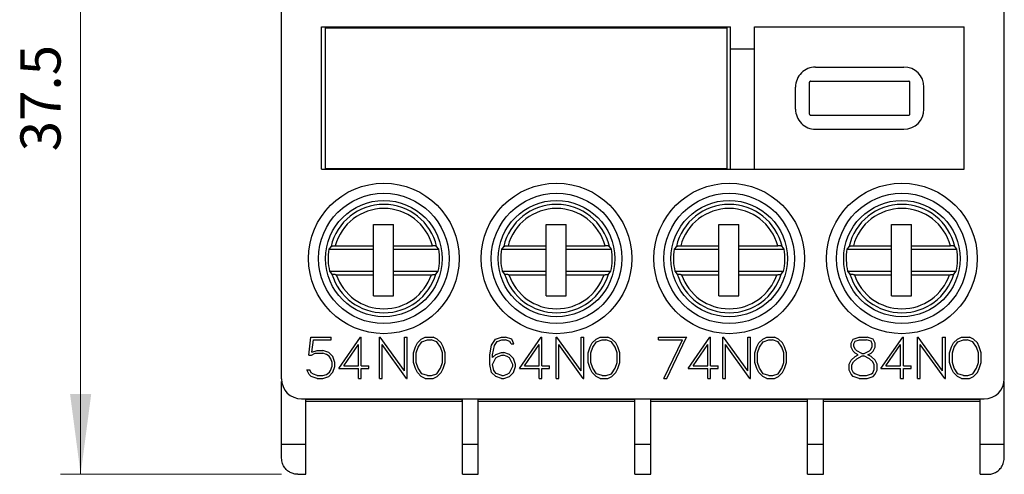
# Model space of a CAD drawing. Extents: x 0 to 210, y 0 to 297.
# Drawn here: x 46 to 95, y 144 to 166 of the extents above; entities that cross this region are included whole.
import ezdxf
from ezdxf.enums import TextEntityAlignment as Align

# ---------------------------------------------------------------- set-up
doc = ezdxf.new("R2010")
doc.units = 0
doc.header["$LTSCALE"] = 5
doc.header["$MEASUREMENT"] = 0
doc.layers.add('10000_FRONT', color=7, linetype='CONTINUOUS')
doc.layers.add('10100_FRONT_DIM', color=7, linetype='CONTINUOUS')
doc.styles.get("Standard").update_dxf_attribs({"font": 'txt.shx'})

msp = doc.modelspace()

# ---------------------------------------------------------------- linework, layer by layer
at = {"layer": '10000_FRONT', "color": 7, "linetype": 'CONTINUOUS', "lineweight": 25}
for p, q in [((59.415005, 148.509998), (59.415005, 176.51)), ((95.415005, 148.509998), (95.415005, 176.51)), ((61.415005, 166.06), (81.775005, 166.06)), ((61.415005, 158.959999), (61.415005, 166.06)), ((61.615005, 166), (81.615005, 166)), ((61.615005, 159), (61.615005, 166)), ((65.323005, 166), (65.323005, 166.06)), ((66.907005, 166), (66.907005, 166.06)), ((76.323005, 166), (76.323005, 166.06)), ((77.907005, 166), (77.907005, 166.06)), ((81.615005, 159), (81.615005, 166)), ((81.775005, 158.959999), (81.775005, 166.06)), ((82.975005, 166.06), (93.415005, 166.06)), ((82.975005, 158.959999), (82.975005, 166.06)), ((93.415005, 158.959999), (93.415005, 166.06)), ((81.775005, 164.959999), (82.975005, 164.959999)), ((86.015005, 164.049999), (90.415005, 164.049999)), ((85.715005, 161.700001), (85.715005, 163.299999)), ((85.765005, 163.35), (90.665005, 163.35)), ((90.715005, 161.700001), (90.715005, 163.299999)), ((85.015005, 161.950001), (85.015005, 163.049999)), ((91.415005, 161.950001), (91.415005, 163.049999)), ((85.765005, 161.65), (90.665005, 161.65)), ((86.015005, 160.950001), (90.415005, 160.950001)), ((61.415005, 158.959999), (93.415005, 158.959999)), ((61.615005, 159), (81.615005, 159)), ((65.323005, 158.959999), (65.323005, 159)), ((66.907005, 158.959999), (66.907005, 159)), ((76.323005, 158.959999), (76.323005, 159)), ((77.907005, 158.959999), (77.907005, 159)), ((64.000005, 156.200001), (65.000005, 156.200001)), ((64.000005, 155.139999), (64.000005, 156.200001)), ((65.000005, 155.139999), (65.000005, 156.200001)), ((72.600005, 156.200001), (73.600005, 156.200001)), ((72.600005, 155.139999), (72.600005, 156.200001)), ((73.600005, 155.139999), (73.600005, 156.200001)), ((81.200005, 156.200001), (82.200005, 156.200001)), ((81.200005, 155.139999), (81.200005, 156.200001)), ((82.200005, 155.139999), (82.200005, 156.200001)), ((89.800005, 156.200001), (90.800005, 156.200001)), ((89.800005, 155.139999), (89.800005, 156.200001)), ((90.800005, 155.139999), (90.800005, 156.200001)), ((61.885106, 155.111255), (61.779361, 154.97)), ((61.779361, 154.969999), (64.000005, 154.969999)), ((61.885106, 155.111254), (61.887814, 155.113747)), ((61.887814, 155.113747), (61.891688, 155.11624)), ((61.891688, 155.11624), (61.896679, 155.118647)), ((61.896679, 155.118647), (61.902651, 155.120882)), ((61.902651, 155.120882), (61.909947, 155.123049)), ((61.909947, 155.123049), (61.918652, 155.125204)), ((61.918652, 155.125204), (61.928449, 155.127283)), ((61.928449, 155.127283), (61.939021, 155.129221)), ((61.939021, 155.129221), (61.950055, 155.130951)), ((61.950055, 155.130951), (61.962112, 155.132544)), ((61.962112, 155.132544), (61.975431, 155.13405)), ((61.975431, 155.13405), (61.989573, 155.135431)), ((61.989573, 155.135431), (62.004095, 155.136639)), ((62.004095, 155.136639), (62.018558, 155.137632)), ((62.018558, 155.137632), (62.033546, 155.138437)), ((62.033546, 155.138437), (62.049534, 155.139093)), ((62.049534, 155.139093), (62.066003, 155.139582)), ((62.066003, 155.139582), (62.082436, 155.139891)), ((62.082436, 155.139891), (62.098313, 155.139999)), ((62.098313, 155.139999), (64.000005, 155.139999)), ((64.000005, 154.969999), (64.000005, 155.139999)), ((64.000005, 153.870001), (64.000005, 154.969999)), ((65.000005, 155.139999), (66.931697, 155.139999)), ((65.000005, 154.969999), (65.000005, 155.139999)), ((65.000005, 154.969999), (67.250649, 154.969999)), ((65.000005, 153.870001), (65.000005, 154.969999)), ((66.947574, 155.139891), (66.931697, 155.139999)), ((66.964007, 155.139582), (66.947574, 155.139891)), ((66.980477, 155.139093), (66.964007, 155.139582)), ((66.996464, 155.138437), (66.980477, 155.139093)), ((67.011452, 155.137632), (66.996464, 155.138437)), ((67.025914, 155.136639), (67.011452, 155.137632)), ((67.040437, 155.135431), (67.025914, 155.136639)), ((67.054579, 155.13405), (67.040437, 155.135431)), ((67.067898, 155.132544), (67.054579, 155.13405)), ((67.079954, 155.130951), (67.067898, 155.132544)), ((67.090988, 155.129221), (67.079954, 155.130951)), ((67.101561, 155.127283), (67.090988, 155.129221)), ((67.111358, 155.125204), (67.101561, 155.127283)), ((67.120064, 155.123049), (67.111358, 155.125204)), ((67.127359, 155.120882), (67.120064, 155.123049)), ((67.133331, 155.118647), (67.127359, 155.120882)), ((67.138322, 155.11624), (67.133331, 155.118647)), ((67.142196, 155.113747), (67.138322, 155.11624)), ((67.144903, 155.111254), (67.142196, 155.113747)), ((67.250649, 154.97), (67.144904, 155.111255)), ((70.485106, 155.111255), (70.379361, 154.97)), ((70.379361, 154.969999), (72.600005, 154.969999)), ((70.485106, 155.111254), (70.487814, 155.113747)), ((70.487814, 155.113747), (70.491688, 155.11624)), ((70.491688, 155.11624), (70.49668, 155.118647)), ((70.49668, 155.118647), (70.502651, 155.120882)), ((70.502651, 155.120882), (70.509946, 155.123049)), ((70.509946, 155.123049), (70.518652, 155.125204)), ((70.518652, 155.125204), (70.528449, 155.127283)), ((70.528449, 155.127283), (70.539021, 155.129221)), ((70.539021, 155.129221), (70.550055, 155.130951)), ((70.550055, 155.130951), (70.562112, 155.132544)), ((70.562112, 155.132544), (70.575431, 155.13405)), ((70.575431, 155.13405), (70.589573, 155.135431)), ((70.589573, 155.135431), (70.604096, 155.136639)), ((70.604096, 155.136639), (70.618558, 155.137632)), ((70.618558, 155.137632), (70.633546, 155.138437)), ((70.633546, 155.138437), (70.649534, 155.139093)), ((70.649534, 155.139093), (70.666003, 155.139582)), ((70.666003, 155.139582), (70.682436, 155.139891)), ((70.682436, 155.139891), (70.698313, 155.139999)), ((70.698313, 155.139999), (72.600005, 155.139999)), ((72.600005, 154.969999), (72.600005, 155.139999)), ((72.600005, 153.870001), (72.600005, 154.969999)), ((73.600005, 155.139999), (75.531697, 155.139999)), ((73.600005, 154.969999), (73.600005, 155.139999)), ((73.600005, 154.969999), (75.850649, 154.969999)), ((73.600005, 153.870001), (73.600005, 154.969999)), ((75.547574, 155.139891), (75.531697, 155.139999)), ((75.564007, 155.139582), (75.547574, 155.139891)), ((75.580476, 155.139093), (75.564007, 155.139582)), ((75.596464, 155.138437), (75.580476, 155.139093)), ((75.611452, 155.137632), (75.596464, 155.138437)), ((75.625914, 155.136639), (75.611452, 155.137632)), ((75.640437, 155.135431), (75.625914, 155.136639)), ((75.654579, 155.13405), (75.640437, 155.135431)), ((75.667898, 155.132544), (75.654579, 155.13405)), ((75.679955, 155.130951), (75.667898, 155.132544)), ((75.690989, 155.129221), (75.679955, 155.130951)), ((75.701561, 155.127283), (75.690989, 155.129221)), ((75.711358, 155.125204), (75.701561, 155.127283)), ((75.720064, 155.123049), (75.711358, 155.125204)), ((75.727359, 155.120882), (75.720064, 155.123049)), ((75.733331, 155.118647), (75.727359, 155.120882)), ((75.738322, 155.11624), (75.733331, 155.118647)), ((75.742196, 155.113747), (75.738322, 155.11624)), ((75.744904, 155.111254), (75.742196, 155.113747)), ((75.85065, 154.97), (75.744904, 155.111255)), ((79.085106, 155.111255), (78.97936, 154.97)), ((78.979361, 154.969999), (81.200005, 154.969999)), ((79.085106, 155.111254), (79.087814, 155.113747)), ((79.087814, 155.113747), (79.091688, 155.11624)), ((79.091688, 155.11624), (79.096679, 155.118647)), ((79.096679, 155.118647), (79.102651, 155.120882)), ((79.102651, 155.120882), (79.109946, 155.123049)), ((79.109946, 155.123049), (79.118652, 155.125204)), ((79.118652, 155.125204), (79.128449, 155.127283)), ((79.128449, 155.127283), (79.139021, 155.129221)), ((79.139021, 155.129221), (79.150055, 155.130951)), ((79.150055, 155.130951), (79.162112, 155.132544)), ((79.162112, 155.132544), (79.175431, 155.13405)), ((79.175431, 155.13405), (79.189573, 155.135431)), ((79.189573, 155.135431), (79.204096, 155.136639)), ((79.204096, 155.136639), (79.218558, 155.137632)), ((79.218558, 155.137632), (79.233546, 155.138437)), ((79.233546, 155.138437), (79.249534, 155.139093)), ((79.249534, 155.139093), (79.266003, 155.139582)), ((79.266003, 155.139582), (79.282436, 155.139891)), ((79.282436, 155.139891), (79.298313, 155.139999)), ((79.298313, 155.139999), (81.200005, 155.139999)), ((81.200005, 154.969999), (81.200005, 155.139999)), ((81.200005, 153.870001), (81.200005, 154.969999)), ((82.200005, 155.139999), (84.131697, 155.139999)), ((82.200005, 154.969999), (82.200005, 155.139999)), ((82.200005, 154.969999), (84.450649, 154.969999)), ((82.200005, 153.870001), (82.200005, 154.969999)), ((84.147574, 155.139891), (84.131697, 155.139999)), ((84.164007, 155.139582), (84.147574, 155.139891)), ((84.180476, 155.139093), (84.164007, 155.139582)), ((84.196464, 155.138437), (84.180476, 155.139093)), ((84.211452, 155.137632), (84.196464, 155.138437)), ((84.225914, 155.136639), (84.211452, 155.137632)), ((84.240437, 155.135431), (84.225914, 155.136639)), ((84.254579, 155.13405), (84.240437, 155.135431)), ((84.267898, 155.132544), (84.254579, 155.13405)), ((84.279955, 155.130951), (84.267898, 155.132544)), ((84.290989, 155.129221), (84.279955, 155.130951)), ((84.301561, 155.127283), (84.290989, 155.129221)), ((84.311358, 155.125204), (84.301561, 155.127283)), ((84.320064, 155.123049), (84.311358, 155.125204)), ((84.327359, 155.120882), (84.320064, 155.123049)), ((84.33333, 155.118647), (84.327359, 155.120882)), ((84.338322, 155.11624), (84.33333, 155.118647)), ((84.342196, 155.113747), (84.338322, 155.11624)), ((84.344904, 155.111254), (84.342196, 155.113747)), ((84.450649, 154.97), (84.344904, 155.111255)), ((87.685106, 155.111255), (87.579361, 154.97)), ((87.579361, 154.969999), (89.800005, 154.969999)), ((87.685107, 155.111254), (87.687814, 155.113747)), ((87.687814, 155.113747), (87.691688, 155.11624)), ((87.691688, 155.11624), (87.696679, 155.118647)), ((87.696679, 155.118647), (87.702651, 155.120882)), ((87.702651, 155.120882), (87.709946, 155.123049)), ((87.709946, 155.123049), (87.718652, 155.125204)), ((87.718652, 155.125204), (87.728449, 155.127283)), ((87.728449, 155.127283), (87.739022, 155.129221)), ((87.739022, 155.129221), (87.750056, 155.130951)), ((87.750056, 155.130951), (87.762112, 155.132544)), ((87.762112, 155.132544), (87.775431, 155.13405)), ((87.775431, 155.13405), (87.789573, 155.135431)), ((87.789573, 155.135431), (87.804096, 155.136639)), ((87.804096, 155.136639), (87.818558, 155.137632)), ((87.818558, 155.137632), (87.833546, 155.138437)), ((87.833546, 155.138437), (87.849533, 155.139093)), ((87.849533, 155.139093), (87.866003, 155.139582)), ((87.866003, 155.139582), (87.882436, 155.139891)), ((87.882436, 155.139891), (87.898313, 155.139999)), ((87.898313, 155.139999), (89.800005, 155.139999)), ((89.800005, 154.969999), (89.800005, 155.139999)), ((89.800005, 153.870001), (89.800005, 154.969999)), ((90.800005, 155.139999), (92.731697, 155.139999)), ((90.800005, 154.969999), (90.800005, 155.139999)), ((90.800005, 154.969999), (93.050649, 154.969999)), ((90.800005, 153.870001), (90.800005, 154.969999)), ((92.747574, 155.139891), (92.731697, 155.139999)), ((92.764007, 155.139582), (92.747574, 155.139891)), ((92.780476, 155.139093), (92.764007, 155.139582)), ((92.796464, 155.138437), (92.780476, 155.139093)), ((92.811452, 155.137632), (92.796464, 155.138437)), ((92.825915, 155.136639), (92.811452, 155.137632)), ((92.840437, 155.135431), (92.825915, 155.136639)), ((92.854579, 155.13405), (92.840437, 155.135431)), ((92.867898, 155.132544), (92.854579, 155.13405)), ((92.879955, 155.130951), (92.867898, 155.132544)), ((92.890989, 155.129221), (92.879955, 155.130951)), ((92.901561, 155.127283), (92.890989, 155.129221)), ((92.911358, 155.125204), (92.901561, 155.127283)), ((92.920063, 155.123049), (92.911358, 155.125204)), ((92.927359, 155.120882), (92.920063, 155.123049)), ((92.933331, 155.118647), (92.927359, 155.120882)), ((92.938322, 155.11624), (92.933331, 155.118647)), ((92.942196, 155.113747), (92.938322, 155.11624)), ((92.944904, 155.111254), (92.942196, 155.113747)), ((93.050649, 154.97), (92.944904, 155.111255)), ((61.81172, 153.870001), (64.000005, 153.870001)), ((61.81172, 153.87), (61.927504, 153.728745)), ((61.929854, 153.726665), (61.927503, 153.728745)), ((61.933018, 153.724575), (61.929854, 153.726665)), ((61.937, 153.72253), (61.933018, 153.724575)), ((61.941708, 153.720579), (61.937, 153.72253)), ((61.947093, 153.718756), (61.941708, 153.720579)), ((61.953497, 153.716951), (61.947093, 153.718756)), ((61.960875, 153.715157), (61.953497, 153.716951)), ((61.969037, 153.713411), (61.960875, 153.715157)), ((61.977796, 153.71175), (61.969037, 153.713411)), ((61.986962, 153.710213), (61.977796, 153.71175)), ((61.996405, 153.708828), (61.986962, 153.710213)), ((62.006702, 153.707514), (61.996405, 153.708828)), ((62.01786, 153.706259), (62.006702, 153.707514)), ((62.029627, 153.705086), (62.01786, 153.706259)), ((62.041753, 153.704021), (62.029627, 153.705086)), ((62.053987, 153.703085), (62.041753, 153.704021)), ((62.066094, 153.702303), (62.053987, 153.703085)), ((62.078686, 153.701639), (62.066094, 153.702303)), ((62.091984, 153.701077), (62.078686, 153.701639)), ((62.105699, 153.700623), (62.091984, 153.701077)), ((62.119541, 153.700285), (62.105699, 153.700623)), ((62.133226, 153.700075), (62.119541, 153.700285)), ((62.146461, 153.700001), (62.133226, 153.700075)), ((62.146461, 153.700001), (64.000005, 153.700001)), ((64.000005, 153.700001), (64.000005, 153.870001)), ((64.000005, 152.65), (64.000005, 153.700001)), ((65.000005, 153.870001), (67.21829, 153.870001)), ((65.000005, 153.700001), (65.000005, 153.870001)), ((65.000005, 153.700001), (66.883549, 153.700001)), ((65.000005, 152.65), (65.000005, 153.700001)), ((66.883549, 153.700001), (66.899637, 153.700108)), ((66.899637, 153.700108), (66.916294, 153.700413)), ((66.916294, 153.700413), (66.933007, 153.700895)), ((66.933007, 153.700895), (66.949264, 153.701544)), ((66.949264, 153.701544), (66.964554, 153.702339)), ((66.964554, 153.702339), (66.979239, 153.703318)), ((66.979239, 153.703318), (66.99403, 153.70451)), ((66.99403, 153.70451), (67.008488, 153.705877)), ((67.008488, 153.705877), (67.022169, 153.707378)), ((67.022169, 153.707378), (67.034629, 153.708967)), ((67.034629, 153.708967), (67.045975, 153.710682)), ((67.045975, 153.710682), (67.056887, 153.71261)), ((67.056887, 153.71261), (67.067055, 153.714691)), ((67.067055, 153.714691), (67.076146, 153.716856)), ((67.076146, 153.716856), (67.083826, 153.71904)), ((67.083826, 153.71904), (67.090116, 153.721283)), ((67.090116, 153.721283), (67.09541, 153.723707)), ((67.09541, 153.723707), (67.099562, 153.726223)), ((67.099562, 153.726223), (67.102507, 153.728745)), ((67.102506, 153.728745), (67.21829, 153.87)), ((70.41172, 153.870001), (72.600005, 153.870001)), ((70.41172, 153.87), (70.527504, 153.728745)), ((70.529854, 153.726665), (70.527503, 153.728745)), ((70.533018, 153.724575), (70.529854, 153.726665)), ((70.536999, 153.72253), (70.533018, 153.724575)), ((70.541708, 153.720579), (70.536999, 153.72253)), ((70.547093, 153.718756), (70.541708, 153.720579)), ((70.553498, 153.716951), (70.547093, 153.718756)), ((70.560875, 153.715157), (70.553498, 153.716951)), ((70.569037, 153.713411), (70.560875, 153.715157)), ((70.577796, 153.71175), (70.569037, 153.713411)), ((70.586962, 153.710213), (70.577796, 153.71175)), ((70.596405, 153.708828), (70.586962, 153.710213)), ((70.606702, 153.707514), (70.596405, 153.708828)), ((70.61786, 153.706259), (70.606702, 153.707514)), ((70.629627, 153.705086), (70.61786, 153.706259)), ((70.641753, 153.704021), (70.629627, 153.705086)), ((70.653987, 153.703085), (70.641753, 153.704021)), ((70.666094, 153.702303), (70.653987, 153.703085)), ((70.678686, 153.701639), (70.666094, 153.702303)), ((70.691984, 153.701077), (70.678686, 153.701639)), ((70.705699, 153.700623), (70.691984, 153.701077)), ((70.719542, 153.700285), (70.705699, 153.700623)), ((70.733226, 153.700075), (70.719542, 153.700285)), ((70.746461, 153.700001), (70.733226, 153.700075)), ((70.746461, 153.700001), (72.600005, 153.700001)), ((72.600005, 153.700001), (72.600005, 153.870001)), ((72.600005, 152.65), (72.600005, 153.700001)), ((73.600005, 153.870001), (75.81829, 153.870001)), ((73.600005, 153.700001), (73.600005, 153.870001)), ((73.600005, 153.700001), (75.483549, 153.700001)), ((73.600005, 152.65), (73.600005, 153.700001)), ((75.483549, 153.700001), (75.499638, 153.700108)), ((75.499638, 153.700108), (75.516294, 153.700413)), ((75.516294, 153.700413), (75.533006, 153.700895)), ((75.533006, 153.700895), (75.549264, 153.701544)), ((75.549264, 153.701544), (75.564554, 153.702339)), ((75.564554, 153.702339), (75.579239, 153.703318)), ((75.579239, 153.703318), (75.59403, 153.70451)), ((75.59403, 153.70451), (75.608488, 153.705877)), ((75.608488, 153.705877), (75.62217, 153.707378)), ((75.62217, 153.707378), (75.634629, 153.708967)), ((75.634629, 153.708967), (75.645975, 153.710682)), ((75.645975, 153.710682), (75.656887, 153.71261)), ((75.656887, 153.71261), (75.667055, 153.714691)), ((75.667055, 153.714691), (75.676147, 153.716856)), ((75.676147, 153.716856), (75.683827, 153.71904)), ((75.683827, 153.71904), (75.690116, 153.721283)), ((75.690116, 153.721283), (75.69541, 153.723707)), ((75.69541, 153.723707), (75.699562, 153.726223)), ((75.699562, 153.726223), (75.702507, 153.728745)), ((75.702506, 153.728745), (75.81829, 153.87)), ((79.01172, 153.870001), (81.200005, 153.870001)), ((79.01172, 153.87), (79.127504, 153.728745)), ((79.129854, 153.726665), (79.127503, 153.728745)), ((79.133018, 153.724575), (79.129854, 153.726665)), ((79.136999, 153.72253), (79.133018, 153.724575)), ((79.141708, 153.720579), (79.136999, 153.72253)), ((79.147093, 153.718756), (79.141708, 153.720579)), ((79.153498, 153.716951), (79.147093, 153.718756)), ((79.160875, 153.715157), (79.153498, 153.716951)), ((79.169037, 153.713411), (79.160875, 153.715157)), ((79.177796, 153.71175), (79.169037, 153.713411)), ((79.186962, 153.710213), (79.177796, 153.71175)), ((79.196405, 153.708828), (79.186962, 153.710213)), ((79.206702, 153.707514), (79.196405, 153.708828)), ((79.21786, 153.706259), (79.206702, 153.707514)), ((79.229627, 153.705086), (79.21786, 153.706259)), ((79.241753, 153.704021), (79.229627, 153.705086)), ((79.253987, 153.703085), (79.241753, 153.704021)), ((79.266094, 153.702303), (79.253987, 153.703085)), ((79.278686, 153.701639), (79.266094, 153.702303)), ((79.291984, 153.701077), (79.278686, 153.701639)), ((79.305699, 153.700623), (79.291984, 153.701077)), ((79.319542, 153.700285), (79.305699, 153.700623)), ((79.333225, 153.700075), (79.319542, 153.700285)), ((79.346461, 153.700001), (79.333225, 153.700075)), ((79.346461, 153.700001), (81.200005, 153.700001)), ((81.200005, 153.700001), (81.200005, 153.870001)), ((81.200005, 152.65), (81.200005, 153.700001)), ((82.200005, 153.870001), (84.41829, 153.870001)), ((82.200005, 153.700001), (82.200005, 153.870001)), ((82.200005, 153.700001), (84.083549, 153.700001)), ((82.200005, 152.65), (82.200005, 153.700001)), ((84.083549, 153.700001), (84.099638, 153.700108)), ((84.099638, 153.700108), (84.116294, 153.700413)), ((84.116294, 153.700413), (84.133006, 153.700895)), ((84.133006, 153.700895), (84.149264, 153.701544)), ((84.149264, 153.701544), (84.164553, 153.702339)), ((84.164553, 153.702339), (84.179239, 153.703318)), ((84.179239, 153.703318), (84.19403, 153.70451)), ((84.19403, 153.70451), (84.208488, 153.705877)), ((84.208488, 153.705877), (84.22217, 153.707378)), ((84.22217, 153.707378), (84.234629, 153.708967)), ((84.234629, 153.708967), (84.245975, 153.710682)), ((84.245975, 153.710682), (84.256887, 153.71261)), ((84.256887, 153.71261), (84.267055, 153.714691)), ((84.267055, 153.714691), (84.276147, 153.716856)), ((84.276147, 153.716856), (84.283827, 153.71904)), ((84.283827, 153.71904), (84.290116, 153.721283)), ((84.290116, 153.721283), (84.29541, 153.723707)), ((84.29541, 153.723707), (84.299562, 153.726223)), ((84.299562, 153.726223), (84.302507, 153.728745)), ((84.302506, 153.728745), (84.41829, 153.87)), ((87.61172, 153.870001), (89.800005, 153.870001)), ((87.61172, 153.87), (87.727504, 153.728745)), ((87.729854, 153.726665), (87.727503, 153.728745)), ((87.733018, 153.724575), (87.729854, 153.726665)), ((87.737, 153.72253), (87.733018, 153.724575)), ((87.741708, 153.720579), (87.737, 153.72253)), ((87.747093, 153.718756), (87.741708, 153.720579)), ((87.753497, 153.716951), (87.747093, 153.718756)), ((87.760875, 153.715157), (87.753497, 153.716951)), ((87.769038, 153.713411), (87.760875, 153.715157)), ((87.777796, 153.71175), (87.769038, 153.713411)), ((87.786962, 153.710213), (87.777796, 153.71175)), ((87.796405, 153.708828), (87.786962, 153.710213)), ((87.806702, 153.707514), (87.796405, 153.708828)), ((87.81786, 153.706259), (87.806702, 153.707514)), ((87.829627, 153.705086), (87.81786, 153.706259)), ((87.841753, 153.704021), (87.829627, 153.705086)), ((87.853987, 153.703085), (87.841753, 153.704021)), ((87.866094, 153.702303), (87.853987, 153.703085)), ((87.878686, 153.701639), (87.866094, 153.702303)), ((87.891984, 153.701077), (87.878686, 153.701639)), ((87.905698, 153.700623), (87.891984, 153.701077)), ((87.919542, 153.700285), (87.905698, 153.700623)), ((87.933225, 153.700075), (87.919542, 153.700285)), ((87.946461, 153.700001), (87.933225, 153.700075)), ((87.946461, 153.700001), (89.800005, 153.700001)), ((89.800005, 153.700001), (89.800005, 153.870001)), ((89.800005, 152.65), (89.800005, 153.700001)), ((90.800005, 153.870001), (93.01829, 153.870001)), ((90.800005, 153.700001), (90.800005, 153.870001)), ((90.800005, 153.700001), (92.683549, 153.700001)), ((90.800005, 152.65), (90.800005, 153.700001)), ((92.683549, 153.700001), (92.699638, 153.700108)), ((92.699638, 153.700108), (92.716295, 153.700413)), ((92.716295, 153.700413), (92.733007, 153.700895)), ((92.733007, 153.700895), (92.749263, 153.701544)), ((92.749263, 153.701544), (92.764553, 153.702339)), ((92.764553, 153.702339), (92.779239, 153.703318)), ((92.779239, 153.703318), (92.79403, 153.70451)), ((92.79403, 153.70451), (92.808488, 153.705877)), ((92.808488, 153.705877), (92.82217, 153.707378)), ((92.82217, 153.707378), (92.834629, 153.708967)), ((92.834629, 153.708967), (92.845975, 153.710682)), ((92.845975, 153.710682), (92.856887, 153.71261)), ((92.856887, 153.71261), (92.867055, 153.714691)), ((92.867055, 153.714691), (92.876147, 153.716856)), ((92.876147, 153.716856), (92.883827, 153.71904)), ((92.883827, 153.71904), (92.890116, 153.721283)), ((92.890116, 153.721283), (92.89541, 153.723707)), ((92.89541, 153.723707), (92.899562, 153.726223)), ((92.899562, 153.726223), (92.902507, 153.728745)), ((92.902506, 153.728745), (93.01829, 153.87)), ((64.000005, 152.65), (65.000005, 152.65)), ((72.600005, 152.65), (73.600005, 152.65)), ((81.200005, 152.65), (82.200005, 152.65)), ((89.800005, 152.65), (90.800005, 152.65)), ((60.783463, 149.692131), (60.88395, 150.592199)), ((60.88395, 150.592199), (61.886153, 150.592199)), ((61.886153, 150.455), (61.886153, 150.592199)), ((62.26502, 149.0242), (63.354045, 150.592199)), ((63.354045, 150.592199), (63.387005, 150.592199)), ((63.387005, 149.1614), (63.387005, 150.592199)), ((64.292305, 150.592199), (64.324461, 150.592199)), ((64.292305, 148.534199), (64.292305, 150.592199)), ((65.544255, 148.910583), (64.324461, 150.592199)), ((65.544255, 150.592199), (65.681455, 150.592199)), ((65.544255, 148.910583), (65.544255, 150.592199)), ((65.681455, 148.534199), (65.681455, 150.592199)), ((66.381175, 150.493282), (66.580544, 150.592199)), ((66.580544, 150.592199), (66.974994, 150.592199)), ((67.175434, 150.493282), (66.974994, 150.592199)), ((70.082247, 150.493282), (70.381032, 150.592199)), ((70.381032, 150.592199), (70.579329, 150.592199)), ((70.880794, 150.493282), (70.579329, 150.592199)), ((71.26502, 149.0242), (72.354045, 150.592199)), ((72.354045, 150.592199), (72.387005, 150.592199)), ((72.387005, 149.1614), (72.387005, 150.592199)), ((73.092305, 150.592199), (73.124461, 150.592199)), ((73.092305, 148.534199), (73.092305, 150.592199)), ((74.344255, 148.910583), (73.124461, 150.592199)), ((74.344255, 150.592199), (74.481455, 150.592199)), ((74.344255, 148.910583), (74.344255, 150.592199)), ((74.481455, 148.534199), (74.481455, 150.592199)), ((75.081175, 150.493282), (75.280544, 150.592199)), ((75.280544, 150.592199), (75.674994, 150.592199)), ((75.875435, 150.493282), (75.674994, 150.592199)), ((78.189673, 150.592199), (79.608568, 150.592199)), ((78.189673, 150.455), (78.189673, 150.592199)), ((78.609044, 148.534199), (79.575071, 150.556063)), ((79.575071, 150.556063), (79.608568, 150.592199)), ((79.66502, 149.0242), (80.754045, 150.592199)), ((80.754045, 150.592199), (80.787005, 150.592199)), ((80.787005, 149.1614), (80.787005, 150.592199)), ((81.392305, 150.592199), (81.424462, 150.592199)), ((81.392305, 148.534199), (81.392305, 150.592199)), ((82.644255, 148.910583), (81.424462, 150.592199)), ((82.644255, 150.592199), (82.781455, 150.592199)), ((82.644255, 148.910583), (82.644255, 150.592199)), ((82.781455, 148.534199), (82.781455, 150.592199)), ((83.381175, 150.493282), (83.580544, 150.592199)), ((83.580544, 150.592199), (83.974994, 150.592199)), ((84.175434, 150.493282), (83.974994, 150.592199)), ((87.88663, 150.493282), (88.189434, 150.592199)), ((88.189434, 150.592199), (88.579865, 150.592199)), ((88.88133, 150.493282), (88.579865, 150.592199)), ((89.26502, 149.0242), (90.354045, 150.592199)), ((90.354045, 150.592199), (90.387005, 150.592199)), ((90.387005, 149.1614), (90.387005, 150.592199)), ((91.092305, 150.592199), (91.124461, 150.592199)), ((91.092305, 148.534199), (91.092305, 150.592199)), ((92.344255, 148.910583), (91.124461, 150.592199)), ((92.344255, 150.592199), (92.481455, 150.592199)), ((92.344255, 148.910583), (92.344255, 150.592199)), ((92.481455, 148.534199), (92.481455, 150.592199)), ((93.081175, 150.493282), (93.280544, 150.592199)), ((93.280544, 150.592199), (93.674994, 150.592199)), ((93.875435, 150.493282), (93.674994, 150.592199)), ((60.930846, 149.841274), (61.019274, 150.455)), ((61.019274, 150.455), (61.886153, 150.455)), ((62.514231, 149.1614), (63.249805, 150.219801)), ((63.249805, 149.1614), (63.249805, 150.219801)), ((65.647959, 148.534199), (64.429505, 150.215818)), ((64.429505, 148.534199), (64.429505, 150.215818)), ((65.989405, 149.805445), (66.088286, 150.098524)), ((66.088286, 150.098524), (66.183414, 150.296362)), ((66.126605, 149.799625), (66.220661, 150.079538)), ((66.183414, 150.296362), (66.381175, 150.493282)), ((66.220661, 150.079538), (66.407169, 150.359756)), ((66.407169, 150.359756), (66.685051, 150.453468)), ((66.685051, 150.453468), (66.871558, 150.453468)), ((67.149441, 150.359756), (66.871558, 150.453468)), ((67.337288, 150.079538), (67.149441, 150.359756)), ((67.371856, 150.296362), (67.175434, 150.493282)), ((67.430005, 149.799625), (67.337288, 150.079538)), ((67.468324, 150.098524), (67.371856, 150.296362)), ((67.567205, 149.805445), (67.468324, 150.098524)), ((69.786142, 149.710506), (69.881271, 150.194687)), ((69.881271, 150.194687), (70.082247, 150.493282)), ((69.925485, 149.70377), (70.021954, 150.178762)), ((70.021954, 150.178762), (70.150579, 150.37262)), ((70.150579, 150.37262), (70.386391, 150.453163)), ((70.386391, 150.453163), (70.57263, 150.453163)), ((70.789685, 150.378132), (70.57263, 150.453163)), ((70.849978, 150.260225), (70.789685, 150.378132)), ((70.849978, 150.260225), (70.996021, 150.260225)), ((70.996021, 150.260225), (70.880794, 150.493282)), ((71.514231, 149.1614), (72.249805, 150.219801)), ((72.249805, 149.1614), (72.249805, 150.219801)), ((74.447959, 148.534199), (73.229505, 150.215818)), ((73.229505, 148.534199), (73.229505, 150.215818)), ((74.689405, 149.805445), (74.788286, 150.098524)), ((74.788286, 150.098524), (74.883414, 150.296362)), ((74.826605, 149.799625), (74.920662, 150.079538)), ((74.883414, 150.296362), (75.081175, 150.493282)), ((74.920662, 150.079538), (75.107168, 150.359756)), ((75.107168, 150.359756), (75.385052, 150.453468)), ((75.385052, 150.453468), (75.571558, 150.453468)), ((75.849441, 150.359756), (75.571558, 150.453468)), ((76.037288, 150.079538), (75.849441, 150.359756)), ((76.071856, 150.296362), (75.875435, 150.493282)), ((76.130005, 149.799625), (76.037288, 150.079538)), ((76.168324, 150.098524), (76.071856, 150.296362)), ((76.267205, 149.805445), (76.168324, 150.098524)), ((78.189673, 150.455), (79.380794, 150.455)), ((78.464341, 148.534199), (79.380794, 150.455)), ((79.914231, 149.1614), (80.649805, 150.219801)), ((80.649805, 149.1614), (80.649805, 150.219801)), ((82.747958, 148.534199), (81.529505, 150.215818)), ((81.529505, 148.534199), (81.529505, 150.215818)), ((82.989405, 149.805445), (83.088286, 150.098524)), ((83.088286, 150.098524), (83.183414, 150.296362)), ((83.126605, 149.799625), (83.220662, 150.079538)), ((83.183414, 150.296362), (83.381175, 150.493282)), ((83.220662, 150.079538), (83.407169, 150.359756)), ((83.407169, 150.359756), (83.685052, 150.453468)), ((83.685052, 150.453468), (83.871558, 150.453468)), ((84.149442, 150.359756), (83.871558, 150.453468)), ((84.337288, 150.079538), (84.149442, 150.359756)), ((84.371856, 150.296362), (84.175434, 150.493282)), ((84.430005, 149.799625), (84.337288, 150.079538)), ((84.468324, 150.098524), (84.371856, 150.296362)), ((84.567205, 149.805445), (84.468324, 150.098524)), ((87.785874, 150.288401), (87.88663, 150.493282)), ((87.785874, 150.085051), (87.785874, 150.288401)), ((87.883951, 149.885681), (87.785874, 150.085051)), ((87.925486, 150.25655), (87.985779, 150.379969)), ((87.925486, 150.119963), (87.925486, 150.25655)), ((87.999176, 149.968676), (87.925486, 150.119963)), ((87.985779, 150.379969), (88.210872, 150.455)), ((88.210872, 150.455), (88.556551, 150.455)), ((88.781646, 150.379969), (88.556551, 150.455)), ((88.768247, 149.968676), (88.841939, 150.119963)), ((88.841939, 150.25655), (88.781646, 150.379969)), ((88.841939, 150.119963), (88.841939, 150.25655)), ((88.983426, 150.288401), (88.88133, 150.493282)), ((88.88401, 149.885681), (88.983426, 150.085051)), ((88.983426, 150.085051), (88.983426, 150.288401)), ((89.514231, 149.1614), (90.249805, 150.219801)), ((90.249805, 149.1614), (90.249805, 150.219801)), ((92.447958, 148.534199), (91.229505, 150.215818)), ((91.229505, 148.534199), (91.229505, 150.215818)), ((92.689405, 149.805445), (92.788286, 150.098524)), ((92.788286, 150.098524), (92.883415, 150.296362)), ((92.826605, 149.799625), (92.920662, 150.079538)), ((92.883415, 150.296362), (93.081175, 150.493282)), ((92.920662, 150.079538), (93.107168, 150.359756)), ((93.107168, 150.359756), (93.385052, 150.453468)), ((93.385052, 150.453468), (93.571558, 150.453468)), ((93.849442, 150.359756), (93.571558, 150.453468)), ((94.037287, 150.079538), (93.849442, 150.359756)), ((94.071856, 150.296362), (93.875435, 150.493282)), ((94.130005, 149.799625), (94.037287, 150.079538)), ((94.168324, 150.098524), (94.071856, 150.296362)), ((94.267205, 149.805445), (94.168324, 150.098524)), ((60.783463, 149.692131), (60.909407, 149.692131)), ((60.909407, 149.692131), (61.101006, 149.788601)), ((60.930846, 149.841274), (61.189434, 149.9258)), ((61.101006, 149.788601), (61.477501, 149.788601)), ((61.189434, 149.9258), (61.482861, 149.9258)), ((61.66106, 149.725206), (61.477501, 149.788601)), ((61.778966, 149.827801), (61.482861, 149.9258)), ((61.789685, 149.638844), (61.66106, 149.725206)), ((61.979943, 149.626287), (61.778966, 149.827801)), ((61.875434, 149.5093), (61.789685, 149.638844)), ((62.077751, 149.329531), (61.979943, 149.626287)), ((65.989405, 149.320957), (65.989405, 149.805445)), ((66.126605, 149.325245), (66.126605, 149.799625)), ((67.430005, 149.325245), (67.430005, 149.799625)), ((67.567205, 149.320957), (67.567205, 149.805445)), ((69.786142, 149.224792), (69.786142, 149.710506)), ((69.925485, 149.567183), (70.084927, 149.726431)), ((69.925485, 149.567183), (69.925485, 149.70377)), ((70.084927, 149.726431), (70.381032, 149.82535)), ((70.087606, 149.549725), (70.202833, 149.623531)), ((70.202833, 149.623531), (70.386391, 149.686619)), ((70.381032, 149.82535), (70.482861, 149.82535)), ((70.386391, 149.686619), (70.477501, 149.686619)), ((70.66106, 149.623531), (70.477501, 149.686619)), ((70.778966, 149.726431), (70.482861, 149.82535)), ((70.776286, 149.549725), (70.66106, 149.623531)), ((70.979943, 149.525837), (70.778966, 149.726431)), ((74.689405, 149.320957), (74.689405, 149.805445)), ((74.826605, 149.325245), (74.826605, 149.799625)), ((76.130005, 149.325245), (76.130005, 149.799625)), ((76.267205, 149.320957), (76.267205, 149.805445)), ((82.989405, 149.320957), (82.989405, 149.805445)), ((83.126605, 149.325245), (83.126605, 149.799625)), ((84.430005, 149.325245), (84.430005, 149.799625)), ((84.567205, 149.320957), (84.567205, 149.805445)), ((87.788554, 149.43335), (87.985779, 149.629963)), ((87.985779, 149.784006), (87.883951, 149.885681)), ((88.14254, 149.70775), (87.985779, 149.784006)), ((87.985779, 149.629963), (88.14254, 149.70775)), ((88.068849, 149.900381), (87.999176, 149.968676)), ((88.067509, 149.5142), (88.342177, 149.649563)), ((88.326099, 149.774206), (88.068849, 149.900381)), ((88.326099, 149.774206), (88.441325, 149.774206)), ((88.342177, 149.649563), (88.425783, 149.649563)), ((88.701791, 149.5142), (88.425783, 149.649563)), ((88.441325, 149.774206), (88.699915, 149.900381)), ((88.62542, 149.70775), (88.782181, 149.784006)), ((88.782181, 149.629963), (88.62542, 149.70775)), ((88.699915, 149.900381), (88.768247, 149.968676)), ((88.782181, 149.784006), (88.88401, 149.885681)), ((88.980747, 149.43335), (88.782181, 149.629963)), ((92.689405, 149.320957), (92.689405, 149.805445)), ((92.826605, 149.325245), (92.826605, 149.799625)), ((94.130005, 149.325245), (94.130005, 149.799625)), ((94.267205, 149.320957), (94.267205, 149.805445)), ((61.855336, 148.918236), (61.938407, 149.136902)), ((61.938407, 149.324326), (61.875434, 149.5093)), ((61.938407, 149.136902), (61.938407, 149.324326)), ((61.979943, 148.833714), (62.077751, 149.13047)), ((62.077751, 149.13047), (62.077751, 149.329531)), ((62.514231, 149.1614), (63.249805, 149.1614)), ((63.387005, 149.1614), (63.77154, 149.1614)), ((63.77154, 149.0242), (63.77154, 149.1614)), ((66.088286, 149.027874), (65.989405, 149.320957)), ((66.220661, 149.04533), (66.126605, 149.325245)), ((67.337288, 149.04533), (67.430005, 149.325245)), ((67.468324, 149.027874), (67.567205, 149.320957)), ((69.883951, 148.832489), (69.786142, 149.224792)), ((69.925485, 149.225712), (70.087606, 149.549725)), ((69.999177, 148.929569), (69.925485, 149.225712)), ((70.938407, 149.222958), (70.776286, 149.549725)), ((70.776286, 148.811661), (70.938407, 149.138432)), ((70.938407, 149.138432), (70.938407, 149.222958)), ((71.077751, 149.23), (70.979943, 149.525837)), ((70.979943, 148.832489), (71.077751, 149.128326)), ((71.077751, 149.128326), (71.077751, 149.23)), ((71.514231, 149.1614), (72.249805, 149.1614)), ((72.387005, 149.1614), (72.77154, 149.1614)), ((72.77154, 149.0242), (72.77154, 149.1614)), ((74.788286, 149.027874), (74.689405, 149.320957)), ((74.920662, 149.04533), (74.826605, 149.325245)), ((76.037288, 149.04533), (76.130005, 149.325245)), ((76.168324, 149.027874), (76.267205, 149.320957)), ((79.914231, 149.1614), (80.649805, 149.1614)), ((80.787005, 149.1614), (81.17154, 149.1614)), ((81.17154, 149.0242), (81.17154, 149.1614)), ((83.088286, 149.027874), (82.989405, 149.320957)), ((83.220662, 149.04533), (83.126605, 149.325245)), ((84.337288, 149.04533), (84.430005, 149.325245)), ((84.468324, 149.027874), (84.567205, 149.320957)), ((87.689405, 149.232758), (87.788554, 149.43335)), ((87.689405, 148.934162), (87.689405, 149.232758)), ((87.826605, 149.199375), (87.901904, 149.349438)), ((87.826605, 148.96632), (87.826605, 149.199375)), ((87.901904, 149.349438), (88.067509, 149.5142)), ((88.867396, 149.349438), (88.701791, 149.5142)), ((88.941355, 149.199375), (88.867396, 149.349438)), ((88.941355, 148.96632), (88.941355, 149.199375)), ((89.078555, 149.232758), (88.980747, 149.43335)), ((89.078555, 148.934162), (89.078555, 149.232758)), ((89.514231, 149.1614), (90.249805, 149.1614)), ((90.387005, 149.1614), (90.77154, 149.1614)), ((90.77154, 149.0242), (90.77154, 149.1614)), ((92.788286, 149.027874), (92.689405, 149.320957)), ((92.920662, 149.04533), (92.826605, 149.325245)), ((94.037287, 149.04533), (94.130005, 149.325245)), ((94.168324, 149.027874), (94.267205, 149.320957)), ((60.788821, 148.732956), (60.676274, 148.959583)), ((60.676274, 148.959583), (60.820978, 148.959583)), ((60.89333, 148.631893), (60.788821, 148.732956)), ((60.896008, 148.809521), (60.820978, 148.959583)), ((61.189434, 148.534199), (60.89333, 148.631893)), ((61.011236, 148.735714), (60.896008, 148.809521)), ((61.194794, 148.671398), (61.011236, 148.735714)), ((61.194794, 148.671398), (61.477501, 148.671398)), ((61.477501, 148.671398), (61.653021, 148.729282)), ((61.482861, 148.534199), (61.778966, 148.633732)), ((61.653021, 148.729282), (61.800404, 148.834633)), ((61.778966, 148.633732), (61.979943, 148.833714)), ((61.800404, 148.834633), (61.855336, 148.918236)), ((62.26502, 149.0242), (63.249805, 149.0242)), ((63.249805, 148.534199), (63.249805, 149.0242)), ((63.387005, 149.0242), (63.77154, 149.0242)), ((63.387005, 148.534199), (63.387005, 149.0242)), ((66.183414, 148.830036), (66.088286, 149.027874)), ((66.381175, 148.633118), (66.183414, 148.830036)), ((66.407169, 148.765114), (66.220661, 149.04533)), ((66.580544, 148.534199), (66.381175, 148.633118)), ((66.685051, 148.671398), (66.407169, 148.765114)), ((66.685051, 148.671398), (66.894336, 148.671398)), ((66.894336, 148.671398), (67.149441, 148.765114)), ((66.974994, 148.534199), (67.175434, 148.633118)), ((67.149441, 148.765114), (67.337288, 149.04533)), ((67.175434, 148.633118), (67.371856, 148.830036)), ((67.371856, 148.830036), (67.468324, 149.027874)), ((70.084927, 148.633118), (69.883951, 148.832489)), ((70.109044, 148.767258), (69.999177, 148.929569)), ((70.381032, 148.534199), (70.084927, 148.633118)), ((70.386391, 148.673546), (70.109044, 148.767258)), ((70.386391, 148.673546), (70.477501, 148.673546)), ((70.477501, 148.673546), (70.66106, 148.737858)), ((70.482861, 148.534199), (70.778966, 148.633118)), ((70.66106, 148.737858), (70.776286, 148.811661)), ((70.778966, 148.633118), (70.979943, 148.832489)), ((71.26502, 149.0242), (72.249805, 149.0242)), ((72.249805, 148.534199), (72.249805, 149.0242)), ((72.387005, 149.0242), (72.77154, 149.0242)), ((72.387005, 148.534199), (72.387005, 149.0242)), ((74.883414, 148.830036), (74.788286, 149.027874)), ((75.081175, 148.633118), (74.883414, 148.830036)), ((75.107168, 148.765114), (74.920662, 149.04533)), ((75.280544, 148.534199), (75.081175, 148.633118)), ((75.385052, 148.671398), (75.107168, 148.765114)), ((75.385052, 148.671398), (75.594336, 148.671398)), ((75.594336, 148.671398), (75.849441, 148.765114)), ((75.674994, 148.534199), (75.875435, 148.633118)), ((75.849441, 148.765114), (76.037288, 149.04533)), ((75.875435, 148.633118), (76.071856, 148.830036)), ((76.071856, 148.830036), (76.168324, 149.027874)), ((79.66502, 149.0242), (80.649805, 149.0242)), ((80.649805, 148.534199), (80.649805, 149.0242)), ((80.787005, 149.0242), (81.17154, 149.0242)), ((80.787005, 148.534199), (80.787005, 149.0242)), ((83.183414, 148.830036), (83.088286, 149.027874)), ((83.381175, 148.633118), (83.183414, 148.830036)), ((83.407169, 148.765114), (83.220662, 149.04533)), ((83.580544, 148.534199), (83.381175, 148.633118)), ((83.685052, 148.671398), (83.407169, 148.765114)), ((83.685052, 148.671398), (83.894336, 148.671398)), ((83.894336, 148.671398), (84.149442, 148.765114)), ((83.974994, 148.534199), (84.175434, 148.633118)), ((84.149442, 148.765114), (84.337288, 149.04533)), ((84.175434, 148.633118), (84.371856, 148.830036)), ((84.371856, 148.830036), (84.468324, 149.027874)), ((87.788554, 148.734795), (87.689405, 148.934162)), ((87.893329, 148.633118), (87.788554, 148.734795)), ((87.901904, 148.814724), (87.826605, 148.96632)), ((88.189434, 148.534199), (87.893329, 148.633118)), ((87.965144, 148.754395), (87.901904, 148.814724)), ((88.210337, 148.671398), (87.965144, 148.754395)), ((88.210337, 148.671398), (88.557624, 148.671398)), ((88.557624, 148.671398), (88.802815, 148.754395)), ((88.579865, 148.534199), (88.875971, 148.633118)), ((88.802815, 148.754395), (88.867396, 148.814724)), ((88.867396, 148.814724), (88.941355, 148.96632)), ((88.875971, 148.633118), (88.980747, 148.734795)), ((88.980747, 148.734795), (89.078555, 148.934162)), ((89.26502, 149.0242), (90.249805, 149.0242)), ((90.249805, 148.534199), (90.249805, 149.0242)), ((90.387005, 149.0242), (90.77154, 149.0242)), ((90.387005, 148.534199), (90.387005, 149.0242)), ((92.883415, 148.830036), (92.788286, 149.027874)), ((93.081175, 148.633118), (92.883415, 148.830036)), ((93.107168, 148.765114), (92.920662, 149.04533)), ((93.280544, 148.534199), (93.081175, 148.633118)), ((93.385052, 148.671398), (93.107168, 148.765114)), ((93.385052, 148.671398), (93.594336, 148.671398)), ((93.594336, 148.671398), (93.849442, 148.765114)), ((93.674994, 148.534199), (93.875435, 148.633118)), ((93.849442, 148.765114), (94.037287, 149.04533)), ((93.875435, 148.633118), (94.071856, 148.830036)), ((94.071856, 148.830036), (94.168324, 149.027874)), ((59.425005, 144.549999), (59.425005, 148.368931)), ((61.189434, 148.534199), (61.482861, 148.534199)), ((63.249805, 148.534199), (63.387005, 148.534199)), ((64.292305, 148.534199), (64.429505, 148.534199)), ((65.647959, 148.534199), (65.681455, 148.534199)), ((66.580544, 148.534199), (66.974994, 148.534199)), ((70.381032, 148.534199), (70.482861, 148.534199)), ((72.249805, 148.534199), (72.387005, 148.534199)), ((73.092305, 148.534199), (73.229505, 148.534199)), ((74.447959, 148.534199), (74.481455, 148.534199)), ((75.280544, 148.534199), (75.674994, 148.534199)), ((78.464341, 148.534199), (78.609044, 148.534199)), ((80.649805, 148.534199), (80.787005, 148.534199)), ((81.392305, 148.534199), (81.529505, 148.534199)), ((82.747958, 148.534199), (82.781455, 148.534199)), ((83.580544, 148.534199), (83.974994, 148.534199)), ((88.189434, 148.534199), (88.579865, 148.534199)), ((90.249805, 148.534199), (90.387005, 148.534199)), ((91.092305, 148.534199), (91.229505, 148.534199)), ((92.447958, 148.534199), (92.481455, 148.534199)), ((93.280544, 148.534199), (93.674994, 148.534199)), ((95.405005, 145.25), (95.405005, 148.368931)), ((60.415005, 147.509998), (94.415005, 147.509998)), ((60.625004, 147.5), (68.425005, 147.5)), ((60.625004, 143.75), (60.625004, 147.5)), ((60.625004, 147.400002), (68.415005, 147.400002)), ((68.415005, 147.400002), (68.415005, 147.500008)), ((68.415005, 147.400002), (68.425025, 147.400002)), ((68.425005, 143.75), (68.425005, 147.5)), ((69.218338, 147.5), (77.018338, 147.5)), ((69.218338, 145.25), (69.218338, 147.5)), ((69.218338, 147.400002), (77.015005, 147.400002)), ((77.015005, 147.400002), (77.015005, 147.500008)), ((77.015005, 147.400002), (77.018359, 147.400002)), ((77.018338, 143.75), (77.018338, 147.5)), ((77.811672, 147.5), (85.611672, 147.5)), ((77.811672, 143.75), (77.811672, 147.5)), ((77.811692, 147.400002), (85.611672, 147.400002)), ((77.815005, 147.400002), (77.815005, 147.500008)), ((85.611672, 143.75), (85.611672, 147.5)), ((86.405005, 147.5), (94.205006, 147.5)), ((86.405005, 145.25), (86.405005, 147.5)), ((86.405026, 147.400002), (86.415005, 147.400002)), ((86.415005, 147.400002), (86.415005, 147.500008)), ((86.415005, 147.400002), (94.205006, 147.400002)), ((94.205006, 145.25), (94.205006, 147.5)), ((59.425005, 145.25), (60.625004, 145.25)), ((68.425005, 145.25), (69.218338, 145.25)), ((69.218338, 143.75), (69.218338, 145.25)), ((77.018338, 145.25), (77.811672, 145.25)), ((85.611672, 145.25), (86.405005, 145.25)), ((86.405005, 143.75), (86.405005, 145.25)), ((94.205006, 145.25), (95.405005, 145.25)), ((94.205006, 143.75), (94.205006, 145.25)), ((95.405005, 144.549999), (95.405005, 145.25)), ((59.427902, 144.48291), (59.425005, 144.549999)), ((59.436346, 144.416794), (59.427902, 144.48291)), ((59.449955, 144.352371), (59.436346, 144.416794)), ((59.468354, 144.290363), (59.449955, 144.352371)), ((59.491156, 144.231483), (59.468354, 144.290363)), ((59.517771, 144.176231), (59.491156, 144.231483)), ((59.547444, 144.124874), (59.517771, 144.176231)), ((95.282566, 144.124874), (95.312239, 144.176231)), ((95.312239, 144.176231), (95.338854, 144.231483)), ((95.338854, 144.231483), (95.361656, 144.290363)), ((95.361656, 144.290363), (95.380055, 144.352371)), ((95.380055, 144.352371), (95.393664, 144.416794)), ((95.393664, 144.416794), (95.402108, 144.48291)), ((95.402108, 144.48291), (95.405005, 144.549999)), ((59.579422, 144.07766), (59.547444, 144.124874)), ((59.612957, 144.034843), (59.579422, 144.07766)), ((59.647806, 143.996101), (59.612957, 144.034843)), ((59.685005, 143.959888), (59.647806, 143.996101)), ((59.72439, 143.926216), (59.685005, 143.959888)), ((59.765698, 143.895222), (59.72439, 143.926216)), ((59.808666, 143.867039), (59.765698, 143.895222)), ((59.853037, 143.841801), (59.808666, 143.867039)), ((59.898545, 143.819641), (59.853037, 143.841801)), ((59.94492, 143.800667), (59.898545, 143.819641)), ((59.991864, 143.78484), (59.94492, 143.800667)), ((60.039086, 143.772076), (59.991864, 143.78484)), ((60.086293, 143.762295), (60.039086, 143.772076)), ((60.13319, 143.755409), (60.086293, 143.762295)), ((60.179486, 143.751339), (60.13319, 143.755409)), ((60.225004, 143.75), (60.179486, 143.751339)), ((60.225004, 143.75), (60.625004, 143.75)), ((68.425005, 143.75), (69.218338, 143.75)), ((77.018338, 143.75), (77.811672, 143.75)), ((85.611672, 143.75), (86.405005, 143.75)), ((94.205006, 143.75), (94.605006, 143.75)), ((94.605006, 143.75), (94.650524, 143.751339)), ((94.650524, 143.751339), (94.69682, 143.755409)), ((94.69682, 143.755409), (94.743717, 143.762295)), ((94.743717, 143.762295), (94.790924, 143.772076)), ((94.790924, 143.772076), (94.838146, 143.78484)), ((94.838146, 143.78484), (94.88509, 143.800667)), ((94.88509, 143.800667), (94.931465, 143.819641)), ((94.931465, 143.819641), (94.976973, 143.841801)), ((94.976973, 143.841801), (95.021344, 143.867039)), ((95.021344, 143.867039), (95.064312, 143.895222)), ((95.064312, 143.895222), (95.10562, 143.926216)), ((95.10562, 143.926216), (95.145005, 143.959888)), ((95.145005, 143.959888), (95.182204, 143.996101)), ((95.182204, 143.996101), (95.217053, 144.034843)), ((95.217053, 144.034843), (95.250588, 144.07766)), ((95.250588, 144.07766), (95.282566, 144.124874))]:
    msp.add_line(p, q, dxfattribs=at)
for centre, radius in [((64.515005, 154.51), 3.75), ((73.115005, 154.51), 3.75), ((81.715005, 154.51), 3.75), ((90.315005, 154.51), 3.75), ((64.515005, 154.51), 3.25), ((73.115005, 154.51), 3.25), ((81.715005, 154.51), 3.25), ((90.315005, 154.51), 3.25), ((64.515005, 154.5), 2.9), ((73.115005, 154.5), 2.9), ((81.715005, 154.5), 2.9), ((90.315005, 154.5), 2.9)]:
    msp.add_circle(centre, radius, dxfattribs=at)
for centre, radius, start, end in [((65.323005, 165.891993), 0.408, 155.683119, 164.649479), ((66.907005, 165.891993), 0.408, 15.3505, 24.316903), ((76.323005, 165.891993), 0.408, 155.683112, 164.649488), ((77.907005, 165.891993), 0.408, 15.350511, 24.316886), ((86.015005, 163.05), 1, 89.999978, 180), ((90.415005, 163.05), 1, 0, 90), ((85.765005, 163.3), 0.05, 89.999563, 180.000874), ((90.665005, 163.3), 0.05, 359.999126, 90), ((86.015005, 161.95), 1, 180, 270.000022), ((90.415005, 161.95), 1, 270, 0), ((85.765005, 161.7), 0.05, 179.999126, 270.000437), ((90.665005, 161.7), 0.05, 270, 0.000874), ((65.323005, 159.108007), 0.408, 195.350521, 201.270051), ((66.907005, 159.108007), 0.408, 338.72993, 344.6495), ((76.323005, 159.108007), 0.408, 195.350512, 201.270069), ((77.907005, 159.108007), 0.408, 338.729933, 344.649489), ((64.515005, 154.5), 2.7, 13.084647, 166.915353), ((64.515005, 154.5), 2.5, 14.832833, 165.167168), ((73.115005, 154.5), 2.7, 13.084646, 166.915354), ((73.115005, 154.5), 2.5, 14.832834, 165.167166), ((81.715005, 154.5), 2.7, 13.084646, 166.915354), ((81.715005, 154.5), 2.5, 14.832834, 165.167166), ((90.315005, 154.5), 2.7, 13.084647, 166.915353), ((90.315005, 154.5), 2.5, 14.832832, 165.167167), ((64.515005, 154.5), 2.775725, 170.25143, 193.118598), ((64.515005, 154.5), 2.775725, 346.881401, 9.748571), ((73.115005, 154.5), 2.775725, 170.25143, 193.118598), ((73.115005, 154.5), 2.775725, 346.881402, 9.748569), ((81.715005, 154.5), 2.775725, 170.251431, 193.118598), ((81.715005, 154.5), 2.775725, 346.881402, 9.74857), ((90.315005, 154.5), 2.775725, 170.251429, 193.118599), ((90.315005, 154.5), 2.775725, 346.881402, 9.74857), ((64.515005, 154.5), 2.7, 196.597715, 270.000008), ((64.515005, 154.5), 2.5, 198.662906, 341.337093), ((64.515005, 154.5), 2.7, 270.000008, 343.402284), ((73.115005, 154.5), 2.7, 196.597714, 269.999996), ((73.115005, 154.5), 2.5, 198.662909, 341.337092), ((73.115005, 154.5), 2.7, 269.999996, 343.402284), ((81.715005, 154.5), 2.7, 196.597716, 270.000004), ((81.715005, 154.5), 2.5, 198.662908, 341.337091), ((81.715005, 154.5), 2.7, 270.000004, 343.402286), ((90.315005, 154.5), 2.7, 196.597716, 269.999992), ((90.315005, 154.5), 2.5, 198.662907, 341.337094), ((90.315005, 154.5), 2.7, 269.999992, 343.402285), ((60.415005, 148.51), 1, 180.000096, 270), ((94.415005, 148.51), 1, 270, 359.999904)]:
    msp.add_arc(centre, radius, start, end, dxfattribs=at)
at = {"layer": '10100_FRONT_DIM', "color": 7, "linetype": 'CONTINUOUS', "lineweight": 13}
for p, q in [((49.414995, 143.75), (49.414995, 181.25)), ((59.415005, 143.75), (48.414995, 143.75))]:
    msp.add_line(p, q, dxfattribs=at)
msp.add_solid([(48.888385, 147.75), (49.414995, 143.75), (49.941605, 147.75), (49.414995, 143.75)], dxfattribs=at)

# ---------------------------------------------------------------- texts
msp.add_text('37.5', height=2, rotation=90, dxfattribs=at).set_placement((48.414995, 162.5), align=Align.CENTER)

doc.saveas('drawing.dxf')
